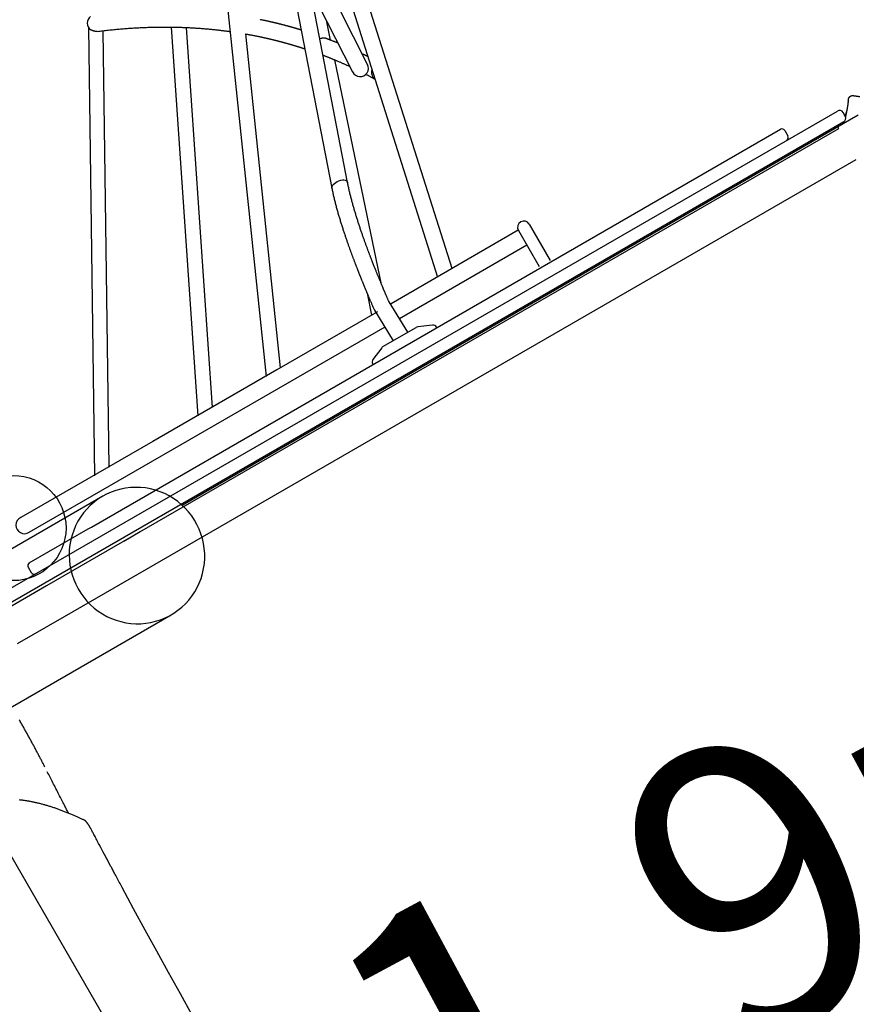
# Model space of a CAD drawing. Extents: x -774 to 8882, y 609 to 9631.
# Drawn here: x 1322 to 2116, y 5414 to 6350 of the extents above; entities that cross this region are included whole.
import ezdxf

# ---------------------------------------------------------------- set-up
doc = ezdxf.new("R2010")
doc.units = 0
doc.layers.add('LAYER01', color=7, linetype='Continuous')
doc.styles.add('ARIAL', font='arial.ttf')

msp = doc.modelspace()

# ---------------------------------------------------------------- linework, layer by layer
at = {"layer": 'LAYER01', "color": 7, "linetype": 'Continuous'}
for p, q in [((1633.16, 6194.85), (1353.27, 7643.47)), ((1441.93, 7101.83), (1555.67, 6010.59)), ((1732.41, 6112.96), (1517.86, 6791.61)), ((1543.62, 6658.32), (1718.56, 6104.94)), ((1567.22, 6453.39), (1618.23, 6189.38)), ((1617, 6330.05), (1613.05, 6348.93)), ((1386.95, 6342.27), (1392.76, 5916.24)), ((1406.62, 5924.27), (1400.96, 6339.04)), ((1465.71, 6342.47), (1490.97, 5973.12)), ((1504.82, 5981.14), (1480.14, 6342.06)), ((1569.52, 6018.61), (1536.44, 6335.99)), ((1665.48, 6097.85), (1620.89, 6311.37)), ((1288.67, 5795.24), (2098.4, 6262.74)), ((1475.97, 5888.26), (2118.21, 6259.05)), ((2105.87, 6257.81), (2103.87, 6261.28)), ((2104.4, 6252.35), (1294.67, 5784.85)), ((2099.48, 6245.87), (1347.29, 5811.59)), ((1389.77, 5867.47), (2044.28, 6245.35)), ((2048.37, 6244.25), (2051.37, 6239.05)), ((1364.14, 5782.41), (2116.33, 6216.69)), ((1795.33, 6149.4), (1674.58, 6079.46)), ((1682.56, 6065.73), (1803.37, 6135.48)), ((1651.65, 6089.74), (1656, 6068.87)), ((1661.47, 6072.03), (1565.99, 6016.91)), ((1330.7, 5862.58), (1668.7, 6057.73)), ((1666.79, 6038.95), (1698.28, 6057.13)), ((1713.66, 6059.29), (1699.81, 6057.64)), ((1717.85, 6056.88), (1717.6, 6057.32)), ((1665.59, 6037.89), (1657.24, 6026.71)), ((1565.99, 6016.91), (1448.13, 5948.86)), ((1656.98, 6022.32), (1657.23, 6021.88)), ((1448.13, 5948.86), (1322.7, 5876.44)), ((1400.57, 5896.68), (954.86, 5639.35)), ((1330.8, 5833.42), (1386.82, 5865.77)), ((1386.82, 5865.77), (1389.77, 5867.47)), ((1436.26, 5862.96), (1420.49, 5853.85)), ((1329.7, 5829.32), (1332.7, 5824.13)), ((1347.29, 5811.59), (1302.74, 5785.87)), ((1019.86, 5526.77), (1465.57, 5784.1)), ((1319.59, 5756.69), (1364.14, 5782.41)), ((1731.91, 4830.33), (1252.33, 5660.98)), ((1408.29, 5545.03), (1404.5, 5552.12))]:
    msp.add_line(p, q, dxfattribs=at)
at = {"layer": 'LAYER01'}
for p, q in [((1795.37, 6149.34), (1815.28, 6114.86)), ((1805.76, 6155.34), (1825.67, 6120.86)), ((1672.47, 6081.48), (1690.21, 6052.47)), ((1658.61, 6073.48), (1676.35, 6044.47))]:
    msp.add_line(p, q, dxfattribs=at)
at = {"layer": 'LAYER01', "color": 7, "linetype": 'Continuous'}
for points in [[(1652.14, 6307.07), (1586.32, 6437.3)], [(1597.42, 6379.87), (1637.84, 6299.88)], [(1589.2, 6339.65), (1589.08, 6339.68), (1588.97, 6339.72), (1588.86, 6339.75), (1588.74, 6339.79), (1588.62, 6339.82), (1588.5, 6339.86), (1588.38, 6339.9), (1588.25, 6339.94), (1588.12, 6339.98), (1587.99, 6340.02), (1587.85, 6340.06), (1587.71, 6340.1), (1587.57, 6340.14), (1587.42, 6340.19), (1587.27, 6340.23), (1587.12, 6340.28), (1586.96, 6340.33), (1586.8, 6340.37), (1586.64, 6340.42), (1586.48, 6340.47), (1586.32, 6340.52), (1586.16, 6340.57), (1586, 6340.61), (1585.84, 6340.66), (1585.68, 6340.71), (1585.53, 6340.75), (1585.38, 6340.8), (1585.23, 6340.84), (1585.08, 6340.88), (1584.94, 6340.93), (1584.8, 6340.97), (1584.66, 6341.01), (1584.52, 6341.05), (1584.39, 6341.09), (1584.26, 6341.13), (1584.13, 6341.16), (1584, 6341.2), (1583.88, 6341.24), (1583.75, 6341.27), (1583.63, 6341.31), (1583.52, 6341.34), (1583.4, 6341.38), (1583.28, 6341.41), (1583.17, 6341.44), (1583.06, 6341.48), (1582.94, 6341.51), (1582.83, 6341.54), (1582.71, 6341.58), (1582.6, 6341.61), (1582.48, 6341.64), (1582.36, 6341.68), (1582.23, 6341.71), (1582.11, 6341.75), (1581.98, 6341.79), (1581.84, 6341.82), (1581.71, 6341.86), (1581.57, 6341.9), (1581.43, 6341.94), (1581.28, 6341.99), (1581.13, 6342.03), (1580.97, 6342.07), (1580.81, 6342.12), (1580.64, 6342.17), (1580.47, 6342.21), (1580.3, 6342.26), (1580.11, 6342.32), (1579.93, 6342.37), (1579.73, 6342.42), (1579.54, 6342.48), (1579.33, 6342.53), (1579.13, 6342.59), (1578.92, 6342.65), (1578.7, 6342.71), (1578.48, 6342.77), (1578.25, 6342.83), (1578.02, 6342.9), (1577.79, 6342.96), (1577.55, 6343.03), (1577.31, 6343.1), (1577.06, 6343.16), (1576.81, 6343.23), (1576.55, 6343.3), (1576.28, 6343.37), (1576.02, 6343.45), (1575.75, 6343.52), (1575.47, 6343.59), (1575.19, 6343.67), (1574.9, 6343.75), (1574.61, 6343.82), (1574.31, 6343.9), (1574.01, 6343.98), (1573.7, 6344.06), (1573.39, 6344.15), (1573.08, 6344.23), (1572.76, 6344.31), (1572.44, 6344.4), (1572.11, 6344.48), (1571.77, 6344.57), (1571.44, 6344.66), (1571.1, 6344.74), (1570.75, 6344.83), (1570.4, 6344.92), (1570.05, 6345.01), (1569.69, 6345.1), (1569.33, 6345.2), (1568.96, 6345.29), (1568.59, 6345.38), (1568.21, 6345.48), (1567.84, 6345.57), (1567.45, 6345.66), (1567.07, 6345.76), (1566.68, 6345.86), (1566.29, 6345.95), (1565.9, 6346.05), (1565.51, 6346.14), (1565.11, 6346.24), (1564.71, 6346.34), (1564.31, 6346.43), (1563.9, 6346.53), (1563.5, 6346.63), (1563.09, 6346.72), (1562.68, 6346.82), (1562.26, 6346.92), (1561.85, 6347.01), (1561.43, 6347.11), (1561.01, 6347.21), (1560.58, 6347.31), (1560.16, 6347.4), (1559.73, 6347.5), (1559.3, 6347.6), (1558.87, 6347.7), (1558.44, 6347.8), (1558, 6347.89), (1557.56, 6347.99), (1557.12, 6348.09), (1556.67, 6348.19), (1556.22, 6348.29), (1555.76, 6348.39), (1555.31, 6348.49), (1554.85, 6348.59), (1554.38, 6348.69), (1553.91, 6348.79), (1553.44, 6348.89), (1552.97, 6348.99), (1552.49, 6349.09), (1552.01, 6349.19), (1551.52, 6349.29), (1551.03, 6349.39), (1550.53, 6349.49), (1550.03, 6349.6)], [(1395.41, 6338.45), (1395.24, 6338.43), (1395.07, 6338.41), (1394.9, 6338.39), (1394.73, 6338.38), (1394.55, 6338.37), (1394.37, 6338.36), (1394.19, 6338.36), (1394, 6338.36), (1393.81, 6338.37), (1393.61, 6338.39), (1393.41, 6338.41), (1393.21, 6338.44), (1393.01, 6338.47), (1392.81, 6338.51), (1392.6, 6338.55), (1392.41, 6338.59), (1392.21, 6338.64), (1392.02, 6338.69), (1391.83, 6338.75), (1391.65, 6338.8), (1391.47, 6338.86), (1391.29, 6338.92), (1391.12, 6338.98), (1390.96, 6339.04), (1390.8, 6339.1), (1390.64, 6339.16), (1390.49, 6339.22), (1390.35, 6339.29), (1390.21, 6339.35), (1390.08, 6339.41), (1389.95, 6339.46), (1389.83, 6339.52), (1389.71, 6339.58), (1389.6, 6339.63), (1389.5, 6339.68), (1389.39, 6339.73), (1389.29, 6339.78), (1389.2, 6339.83), (1389.1, 6339.88), (1389.01, 6339.92)], [(1395.41, 6338.4), (1396.72, 6338.56), (1398.03, 6338.71), (1399.34, 6338.87), (1400.65, 6339.02), (1401.96, 6339.18), (1403.26, 6339.33), (1404.57, 6339.47), (1405.87, 6339.62), (1407.17, 6339.75), (1408.47, 6339.89), (1409.77, 6340.02), (1411.06, 6340.15), (1412.36, 6340.27), (1413.65, 6340.39), (1414.94, 6340.5), (1416.22, 6340.62), (1417.51, 6340.72), (1418.79, 6340.83), (1420.06, 6340.93), (1421.34, 6341.03), (1422.61, 6341.13), (1423.87, 6341.22), (1425.13, 6341.31), (1426.38, 6341.4), (1427.63, 6341.48), (1428.87, 6341.56), (1430.11, 6341.63), (1431.34, 6341.7), (1432.57, 6341.77), (1433.79, 6341.84), (1435.01, 6341.9), (1436.22, 6341.96), (1437.42, 6342.02), (1438.62, 6342.07), (1439.82, 6342.12), (1441, 6342.17), (1442.19, 6342.21), (1443.37, 6342.25), (1444.54, 6342.29), (1445.71, 6342.32), (1446.87, 6342.35), (1448.02, 6342.38), (1449.17, 6342.41), (1450.32, 6342.43), (1451.45, 6342.45), (1452.58, 6342.47), (1453.7, 6342.48), (1454.81, 6342.5), (1455.91, 6342.51), (1457.01, 6342.51), (1458.09, 6342.52), (1459.17, 6342.52), (1460.24, 6342.52), (1461.3, 6342.52), (1462.35, 6342.51), (1463.39, 6342.5), (1464.42, 6342.49), (1465.45, 6342.48), (1466.47, 6342.47), (1467.47, 6342.45), (1468.47, 6342.43), (1469.47, 6342.41), (1470.45, 6342.39), (1471.42, 6342.37), (1472.39, 6342.34), (1473.35, 6342.32), (1474.3, 6342.29), (1475.25, 6342.26), (1476.19, 6342.22), (1477.12, 6342.19), (1478.05, 6342.15), (1478.97, 6342.12), (1479.89, 6342.08), (1480.81, 6342.04), (1481.72, 6341.99), (1482.63, 6341.95), (1483.53, 6341.9), (1484.43, 6341.86), (1485.32, 6341.81), (1486.21, 6341.76), (1487.1, 6341.7), (1487.98, 6341.65), (1488.86, 6341.6), (1489.73, 6341.54), (1490.6, 6341.48), (1491.47, 6341.42), (1492.33, 6341.36), (1493.18, 6341.3), (1494.04, 6341.24), (1494.89, 6341.17), (1495.73, 6341.11), (1496.57, 6341.04), (1497.41, 6340.97), (1498.24, 6340.9), (1499.07, 6340.83), (1499.89, 6340.76), (1500.71, 6340.68), (1501.53, 6340.61), (1502.34, 6340.53), (1503.15, 6340.46), (1503.95, 6340.38), (1504.75, 6340.3), (1505.55, 6340.22), (1506.34, 6340.14), (1507.13, 6340.05), (1507.91, 6339.97), (1508.68, 6339.89), (1509.45, 6339.8), (1510.2, 6339.72), (1510.94, 6339.63), (1511.67, 6339.55), (1512.38, 6339.47), (1513.07, 6339.39), (1513.74, 6339.31), (1514.4, 6339.23), (1515.04, 6339.15), (1515.66, 6339.07), (1516.26, 6339), (1516.84, 6338.92), (1517.41, 6338.85), (1517.96, 6338.78), (1518.5, 6338.7), (1519.02, 6338.63), (1519.53, 6338.56), (1520.03, 6338.49), (1520.53, 6338.42), (1521.02, 6338.35), (1521.51, 6338.28)], [(1536.05, 6336), (1536.56, 6335.91), (1537.06, 6335.82), (1537.57, 6335.73), (1538.07, 6335.64), (1538.58, 6335.55), (1539.09, 6335.46), (1539.6, 6335.37), (1540.11, 6335.27), (1540.62, 6335.18), (1541.14, 6335.08), (1541.66, 6334.98), (1542.18, 6334.88), (1542.7, 6334.78), (1543.22, 6334.68), (1543.74, 6334.58), (1544.27, 6334.48), (1544.79, 6334.37), (1545.32, 6334.27), (1545.85, 6334.16), (1546.37, 6334.06), (1546.9, 6333.95), (1547.42, 6333.85), (1547.94, 6333.74), (1548.45, 6333.63), (1548.97, 6333.53), (1549.48, 6333.42), (1549.98, 6333.31), (1550.48, 6333.21), (1550.98, 6333.1), (1551.47, 6333), (1551.96, 6332.89), (1552.45, 6332.79), (1552.93, 6332.68), (1553.41, 6332.58), (1553.88, 6332.47), (1554.35, 6332.37), (1554.81, 6332.26), (1555.27, 6332.16), (1555.72, 6332.06), (1556.17, 6331.96), (1556.61, 6331.86), (1557.04, 6331.76), (1557.47, 6331.66), (1557.9, 6331.56), (1558.31, 6331.46), (1558.73, 6331.37), (1559.13, 6331.27), (1559.53, 6331.18), (1559.93, 6331.08), (1560.32, 6330.99), (1560.71, 6330.9), (1561.09, 6330.81), (1561.46, 6330.72), (1561.83, 6330.63), (1562.19, 6330.54), (1562.55, 6330.45), (1562.91, 6330.37), (1563.25, 6330.28), (1563.6, 6330.2), (1563.94, 6330.11), (1564.27, 6330.03), (1564.6, 6329.95), (1564.93, 6329.86), (1565.25, 6329.78), (1565.57, 6329.7), (1565.89, 6329.62), (1566.2, 6329.54), (1566.51, 6329.47), (1566.81, 6329.39), (1567.12, 6329.31), (1567.42, 6329.23), (1567.71, 6329.16), (1568, 6329.08), (1568.29, 6329.01), (1568.58, 6328.93), (1568.86, 6328.86), (1569.14, 6328.79), (1569.41, 6328.71), (1569.68, 6328.64), (1569.95, 6328.57), (1570.21, 6328.5), (1570.47, 6328.43), (1570.73, 6328.36), (1570.98, 6328.3), (1571.23, 6328.23), (1571.48, 6328.16), (1571.72, 6328.1), (1571.96, 6328.03), (1572.2, 6327.97), (1572.43, 6327.91), (1572.66, 6327.85), (1572.88, 6327.78), (1573.1, 6327.72), (1573.32, 6327.66), (1573.54, 6327.61), (1573.75, 6327.55), (1573.96, 6327.49), (1574.16, 6327.43), (1574.36, 6327.38), (1574.56, 6327.32), (1574.75, 6327.27), (1574.94, 6327.22), (1575.13, 6327.17), (1575.32, 6327.11), (1575.5, 6327.06), (1575.67, 6327.01), (1575.85, 6326.96), (1576.02, 6326.92), (1576.19, 6326.87), (1576.35, 6326.82), (1576.51, 6326.78), (1576.67, 6326.73), (1576.83, 6326.69), (1576.98, 6326.65), (1577.13, 6326.6), (1577.27, 6326.56), (1577.42, 6326.52), (1577.56, 6326.48), (1577.7, 6326.44), (1577.84, 6326.4), (1577.98, 6326.36), (1578.11, 6326.32), (1578.25, 6326.28), (1578.39, 6326.24), (1578.52, 6326.2), (1578.66, 6326.16), (1578.8, 6326.12), (1578.94, 6326.09), (1579.07, 6326.04), (1579.21, 6326), (1579.36, 6325.96), (1579.5, 6325.92), (1579.65, 6325.88), (1579.8, 6325.83), (1579.95, 6325.79), (1580.1, 6325.75), (1580.26, 6325.7), (1580.42, 6325.65), (1580.59, 6325.6), (1580.76, 6325.55), (1580.93, 6325.5), (1581.11, 6325.45), (1581.28, 6325.4), (1581.47, 6325.34), (1581.65, 6325.29), (1581.84, 6325.23), (1582.03, 6325.18), (1582.23, 6325.12), (1582.43, 6325.06), (1582.63, 6325), (1582.84, 6324.94), (1583.04, 6324.87), (1583.26, 6324.81), (1583.47, 6324.74), (1583.69, 6324.68), (1583.91, 6324.61), (1584.13, 6324.54), (1584.36, 6324.47), (1584.59, 6324.4), (1584.83, 6324.33), (1585.06, 6324.26), (1585.3, 6324.19), (1585.55, 6324.11), (1585.79, 6324.03), (1586.04, 6323.96), (1586.3, 6323.88), (1586.55, 6323.8), (1586.81, 6323.72), (1587.07, 6323.64), (1587.34, 6323.55), (1587.6, 6323.47), (1587.87, 6323.39), (1588.14, 6323.3), (1588.4, 6323.22), (1588.66, 6323.14), (1588.93, 6323.05), (1589.18, 6322.97), (1589.44, 6322.89), (1589.69, 6322.81), (1589.94, 6322.73), (1590.18, 6322.65), (1590.42, 6322.58), (1590.66, 6322.5), (1590.89, 6322.42), (1591.12, 6322.35), (1591.34, 6322.28), (1591.56, 6322.21), (1591.78, 6322.13), (1591.99, 6322.06), (1592.21, 6321.99), (1592.42, 6321.92), (1592.63, 6321.85)], [(1612.9, 6331.58), (1612.84, 6331.61), (1612.77, 6331.64), (1612.71, 6331.66), (1612.64, 6331.69), (1612.57, 6331.72), (1612.49, 6331.74), (1612.4, 6331.77), (1612.31, 6331.79), (1612.21, 6331.82), (1612.1, 6331.85), (1611.98, 6331.87), (1611.85, 6331.9), (1611.71, 6331.92), (1611.57, 6331.94), (1611.41, 6331.96), (1611.25, 6331.98), (1611.07, 6331.99), (1610.89, 6332.01), (1610.7, 6332.01), (1610.51, 6332.02), (1610.31, 6332.02), (1610.11, 6332.01), (1609.9, 6332.01), (1609.69, 6331.99), (1609.48, 6331.97), (1609.27, 6331.94), (1609.07, 6331.91), (1608.86, 6331.87), (1608.66, 6331.83), (1608.46, 6331.78), (1608.27, 6331.73), (1608.09, 6331.68), (1607.91, 6331.62), (1607.75, 6331.56), (1607.58, 6331.49), (1607.43, 6331.43), (1607.27, 6331.36), (1607.12, 6331.29), (1606.97, 6331.23), (1606.83, 6331.16)], [(1624, 6327.27), (1623.64, 6327.42), (1623.28, 6327.57), (1622.92, 6327.71), (1622.55, 6327.86), (1622.18, 6328.01), (1621.81, 6328.16), (1621.43, 6328.31), (1621.04, 6328.47), (1620.64, 6328.63), (1620.24, 6328.78), (1619.84, 6328.94), (1619.43, 6329.1), (1619.03, 6329.26), (1618.62, 6329.42), (1618.22, 6329.58), (1617.82, 6329.73), (1617.43, 6329.88), (1617.05, 6330.03), (1616.68, 6330.17), (1616.31, 6330.31), (1615.96, 6330.45), (1615.63, 6330.58), (1615.3, 6330.7), (1614.99, 6330.82), (1614.7, 6330.93), (1614.41, 6331.04), (1614.14, 6331.14), (1613.88, 6331.24), (1613.63, 6331.33), (1613.39, 6331.42), (1613.15, 6331.51), (1612.91, 6331.6)], [(1609.8, 6315.77), (1610.16, 6315.64), (1610.53, 6315.5), (1610.9, 6315.36), (1611.27, 6315.22), (1611.65, 6315.07), (1612.03, 6314.92), (1612.43, 6314.77), (1612.84, 6314.61), (1613.25, 6314.45), (1613.68, 6314.28), (1614.12, 6314.11), (1614.58, 6313.93), (1615.04, 6313.75), (1615.52, 6313.56), (1616.02, 6313.36), (1616.52, 6313.16), (1617.04, 6312.95), (1617.57, 6312.73), (1618.11, 6312.52), (1618.66, 6312.29), (1619.22, 6312.06), (1619.79, 6311.83), (1620.37, 6311.59), (1620.95, 6311.35), (1621.53, 6311.11), (1622.12, 6310.86), (1622.71, 6310.62), (1623.31, 6310.37), (1623.91, 6310.11), (1624.5, 6309.86), (1625.1, 6309.6), (1625.7, 6309.34), (1626.3, 6309.09), (1626.9, 6308.83), (1627.5, 6308.57), (1628.1, 6308.31), (1628.7, 6308.04), (1629.3, 6307.78), (1629.89, 6307.52), (1630.49, 6307.25), (1631.08, 6306.99), (1631.67, 6306.72), (1632.26, 6306.45), (1632.85, 6306.19), (1633.44, 6305.92), (1634.02, 6305.65), (1634.61, 6305.38), (1635.2, 6305.11)], [(1652.31, 6314.51), (1652.01, 6314.66), (1651.71, 6314.81), (1651.41, 6314.96), (1651.1, 6315.12), (1650.8, 6315.27), (1650.48, 6315.42), (1650.17, 6315.58), (1649.84, 6315.74), (1649.51, 6315.9), (1649.18, 6316.06), (1648.84, 6316.22), (1648.49, 6316.39), (1648.14, 6316.55), (1647.79, 6316.72), (1647.44, 6316.89), (1647.09, 6317.06)], [(1650.34, 6297.74), (1650.85, 6297.48), (1651.35, 6297.22), (1651.86, 6296.96), (1652.37, 6296.7), (1652.89, 6296.44), (1653.41, 6296.16), (1653.95, 6295.89), (1654.49, 6295.6), (1655.04, 6295.31), (1655.59, 6295.02), (1656.16, 6294.71), (1656.73, 6294.41), (1657.31, 6294.09), (1657.89, 6293.78), (1658.48, 6293.46), (1659.06, 6293.15)], [(2108.69, 6272.05), (2108.73, 6272.31), (2108.77, 6272.56), (2108.8, 6272.81), (2108.84, 6273.04), (2108.87, 6273.26), (2108.9, 6273.46), (2108.93, 6273.64), (2108.95, 6273.8), (2108.97, 6273.92), (2108.99, 6274.02), (2109, 6274.1), (2109.01, 6274.16), (2109.02, 6274.2), (2109.03, 6274.23), (2109.03, 6274.26), (2109.04, 6274.28), (2109.04, 6274.29), (2109.04, 6274.31), (2109.05, 6274.33), (2109.05, 6274.35), (2109.06, 6274.36), (2109.06, 6274.38), (2109.07, 6274.4), (2109.07, 6274.43), (2109.08, 6274.45), (2109.09, 6274.48), (2109.1, 6274.51), (2109.11, 6274.54), (2109.12, 6274.58), (2109.13, 6274.61), (2109.14, 6274.65), (2109.15, 6274.68), (2109.16, 6274.72), (2109.18, 6274.76), (2109.19, 6274.81), (2109.21, 6274.85), (2109.22, 6274.9), (2109.24, 6274.94), (2109.26, 6274.99), (2109.29, 6275.05), (2109.31, 6275.11), (2109.34, 6275.16), (2109.37, 6275.23), (2109.4, 6275.29), (2109.44, 6275.36), (2109.48, 6275.43), (2109.52, 6275.5), (2109.56, 6275.58), (2109.61, 6275.65), (2109.66, 6275.73), (2109.72, 6275.81), (2109.78, 6275.89), (2109.84, 6275.97), (2109.91, 6276.05), (2109.98, 6276.14), (2110.05, 6276.22), (2110.13, 6276.3), (2110.21, 6276.37), (2110.29, 6276.45), (2110.38, 6276.53), (2110.47, 6276.6), (2110.56, 6276.67), (2110.66, 6276.74), (2110.76, 6276.81), (2110.86, 6276.88), (2110.96, 6276.94), (2111.07, 6277), (2111.18, 6277.05), (2111.29, 6277.11), (2111.41, 6277.16), (2111.52, 6277.2), (2111.64, 6277.25), (2111.76, 6277.29), (2111.88, 6277.33), (2112, 6277.36), (2112.11, 6277.39), (2112.23, 6277.42), (2112.34, 6277.44), (2112.45, 6277.45), (2112.56, 6277.47), (2112.66, 6277.47), (2112.76, 6277.48), (2112.86, 6277.48), (2112.96, 6277.47), (2113.07, 6277.46), (2113.18, 6277.45), (2113.31, 6277.44), (2113.45, 6277.42), (2113.6, 6277.4), (2113.76, 6277.38), (2113.94, 6277.35), (2114.12, 6277.32), (2114.31, 6277.3), (2114.51, 6277.27), (2114.71, 6277.24), (2114.91, 6277.21)], [(2114.91, 6277.21), (2115.22, 6277.15), (2115.53, 6277.1), (2115.84, 6277.05), (2116.15, 6277), (2116.45, 6276.95), (2116.76, 6276.9), (2117.07, 6276.84), (2117.38, 6276.79), (2117.69, 6276.74), (2118, 6276.69), (2118.3, 6276.64), (2118.61, 6276.59), (2118.92, 6276.53), (2119.23, 6276.48), (2119.54, 6276.43), (2119.84, 6276.38)], [(2108.69, 6272.05), (2108.66, 6271.84), (2108.63, 6271.63), (2108.6, 6271.42), (2108.57, 6271.2), (2108.54, 6270.97), (2108.51, 6270.73), (2108.48, 6270.47), (2108.44, 6270.21), (2108.4, 6269.92), (2108.36, 6269.62), (2108.32, 6269.3), (2108.27, 6268.97), (2108.23, 6268.63), (2108.18, 6268.28), (2108.13, 6267.92), (2108.07, 6267.55), (2108.02, 6267.17), (2107.96, 6266.79), (2107.9, 6266.4), (2107.83, 6266.01), (2107.77, 6265.61), (2107.7, 6265.22), (2107.64, 6264.83), (2107.57, 6264.44), (2107.5, 6264.05), (2107.43, 6263.67), (2107.35, 6263.29), (2107.28, 6262.92), (2107.21, 6262.56), (2107.14, 6262.21), (2107.07, 6261.87), (2107, 6261.53), (2106.93, 6261.21), (2106.87, 6260.9), (2106.8, 6260.6), (2106.74, 6260.32), (2106.68, 6260.04), (2106.62, 6259.76), (2106.55, 6259.5), (2106.49, 6259.24), (2106.44, 6258.99), (2106.38, 6258.74), (2106.32, 6258.5), (2106.26, 6258.26), (2106.21, 6258.03), (2106.15, 6257.79), (2106.09, 6257.56), (2106.04, 6257.33)], [(2105.97, 6257.51), (2106.04, 6257.75), (2106.11, 6258), (2106.18, 6258.24), (2106.24, 6258.49), (2106.31, 6258.74), (2106.38, 6259), (2106.45, 6259.27), (2106.51, 6259.54), (2106.58, 6259.83), (2106.65, 6260.12), (2106.71, 6260.42), (2106.78, 6260.72), (2106.84, 6261.03), (2106.91, 6261.34), (2106.98, 6261.66), (2107.04, 6261.97)], [(1618.22, 6189.41), (1618.19, 6189.68), (1618.3, 6190.71), (1618.76, 6191.8), (1619.53, 6192.91), (1620.6, 6193.98), (1621.91, 6194.96), (1623.39, 6195.81), (1624.98, 6196.49), (1626.61, 6196.96), (1628.19, 6197.21), (1629.65, 6197.22), (1630.93, 6196.99), (1631.97, 6196.53), (1632.71, 6195.87), (1633.12, 6195.03), (1633.16, 6194.85)], [(1672.47, 6081.48), (1672.26, 6081.95), (1672.06, 6082.42), (1671.85, 6082.89), (1671.65, 6083.36), (1671.45, 6083.82), (1671.25, 6084.28), (1671.06, 6084.73), (1670.86, 6085.18), (1670.67, 6085.62), (1670.49, 6086.05), (1670.31, 6086.47), (1670.13, 6086.88), (1669.96, 6087.29), (1669.79, 6087.68), (1669.62, 6088.07), (1669.46, 6088.45), (1669.3, 6088.82), (1669.15, 6089.18), (1669, 6089.53), (1668.85, 6089.87), (1668.71, 6090.21), (1668.56, 6090.54), (1668.43, 6090.86), (1668.29, 6091.18), (1668.16, 6091.49), (1668.03, 6091.79), (1667.9, 6092.09), (1667.78, 6092.39), (1667.65, 6092.68), (1667.53, 6092.97), (1667.41, 6093.26), (1667.29, 6093.54), (1667.17, 6093.82), (1667.05, 6094.11), (1666.93, 6094.4), (1666.8, 6094.71), (1666.66, 6095.04), (1666.51, 6095.39), (1666.35, 6095.77), (1666.17, 6096.19), (1665.98, 6096.65), (1665.77, 6097.14), (1665.55, 6097.67), (1665.32, 6098.22), (1665.08, 6098.8), (1664.83, 6099.4), (1664.58, 6100.01), (1664.32, 6100.63), (1664.06, 6101.25), (1663.8, 6101.89), (1663.54, 6102.52), (1663.27, 6103.17), (1663.01, 6103.82), (1662.74, 6104.47), (1662.47, 6105.13), (1662.2, 6105.79), (1661.93, 6106.46), (1661.66, 6107.12), (1661.39, 6107.79), (1661.12, 6108.44), (1660.87, 6109.08), (1660.62, 6109.69), (1660.38, 6110.29), (1660.15, 6110.85), (1659.94, 6111.38), (1659.74, 6111.88), (1659.55, 6112.36), (1659.37, 6112.81), (1659.2, 6113.24), (1659.03, 6113.66), (1658.86, 6114.07), (1658.7, 6114.48), (1658.54, 6114.88), (1658.38, 6115.29), (1658.22, 6115.69), (1658.06, 6116.09), (1657.91, 6116.5), (1657.75, 6116.9), (1657.59, 6117.31), (1657.43, 6117.71), (1657.27, 6118.12), (1657.11, 6118.53), (1656.95, 6118.95), (1656.78, 6119.36), (1656.62, 6119.78), (1656.45, 6120.21), (1656.28, 6120.64), (1656.11, 6121.08), (1655.94, 6121.53), (1655.77, 6121.98), (1655.59, 6122.44), (1655.41, 6122.91), (1655.23, 6123.38), (1655.04, 6123.87), (1654.85, 6124.36), (1654.66, 6124.86), (1654.46, 6125.38), (1654.26, 6125.9), (1654.06, 6126.44), (1653.85, 6126.98), (1653.64, 6127.54), (1653.43, 6128.1), (1653.21, 6128.68), (1652.99, 6129.26), (1652.77, 6129.86), (1652.54, 6130.47), (1652.31, 6131.08), (1652.08, 6131.71), (1651.84, 6132.35), (1651.6, 6133), (1651.36, 6133.65), (1651.12, 6134.32), (1650.87, 6134.99), (1650.62, 6135.67), (1650.37, 6136.37), (1650.12, 6137.07), (1649.86, 6137.77), (1649.6, 6138.49), (1649.34, 6139.22), (1649.08, 6139.95), (1648.81, 6140.69), (1648.55, 6141.44), (1648.28, 6142.2), (1648.01, 6142.96), (1647.74, 6143.74), (1647.46, 6144.52), (1647.19, 6145.3), (1646.91, 6146.1), (1646.64, 6146.9), (1646.36, 6147.71), (1646.08, 6148.53), (1645.8, 6149.35), (1645.52, 6150.17), (1645.24, 6151), (1644.96, 6151.84), (1644.68, 6152.68), (1644.4, 6153.52), (1644.12, 6154.37), (1643.84, 6155.22), (1643.56, 6156.08), (1643.28, 6156.93), (1643.01, 6157.79), (1642.73, 6158.65), (1642.45, 6159.52), (1642.18, 6160.39), (1641.91, 6161.26), (1641.63, 6162.13), (1641.36, 6163), (1641.09, 6163.88), (1640.83, 6164.76), (1640.56, 6165.63), (1640.29, 6166.51), (1640.03, 6167.4), (1639.77, 6168.28), (1639.51, 6169.16), (1639.25, 6170.05), (1639, 6170.93), (1638.74, 6171.82), (1638.49, 6172.71), (1638.24, 6173.6), (1637.99, 6174.49), (1637.75, 6175.39), (1637.51, 6176.28), (1637.26, 6177.18), (1637.03, 6178.08), (1636.79, 6178.97), (1636.56, 6179.87), (1636.32, 6180.77), (1636.1, 6181.67), (1635.87, 6182.58), (1635.65, 6183.47), (1635.43, 6184.37), (1635.22, 6185.27), (1635.01, 6186.16), (1634.8, 6187.05), (1634.6, 6187.93), (1634.41, 6188.81), (1634.22, 6189.68), (1634.04, 6190.55), (1633.86, 6191.41), (1633.68, 6192.27), (1633.51, 6193.13), (1633.34, 6193.99), (1633.17, 6194.84)], [(1618.23, 6189.37), (1618.42, 6188.46), (1618.61, 6187.54), (1618.8, 6186.62), (1619, 6185.69), (1619.2, 6184.77), (1619.4, 6183.84), (1619.61, 6182.91), (1619.82, 6181.97), (1620.04, 6181.03), (1620.26, 6180.08), (1620.49, 6179.13), (1620.72, 6178.17), (1620.96, 6177.21), (1621.2, 6176.26), (1621.45, 6175.3), (1621.69, 6174.34), (1621.95, 6173.38), (1622.2, 6172.43), (1622.45, 6171.47), (1622.71, 6170.52), (1622.97, 6169.57), (1623.23, 6168.62), (1623.5, 6167.68), (1623.76, 6166.74), (1624.03, 6165.8), (1624.3, 6164.86), (1624.58, 6163.92), (1624.85, 6162.99), (1625.12, 6162.06), (1625.4, 6161.13), (1625.68, 6160.21), (1625.96, 6159.29), (1626.24, 6158.37), (1626.52, 6157.46), (1626.8, 6156.56), (1627.08, 6155.66), (1627.36, 6154.76), (1627.64, 6153.87), (1627.92, 6152.99), (1628.2, 6152.11), (1628.49, 6151.24), (1628.77, 6150.37), (1629.04, 6149.52), (1629.32, 6148.67), (1629.6, 6147.83), (1629.88, 6146.99), (1630.15, 6146.17), (1630.43, 6145.35), (1630.7, 6144.54), (1630.97, 6143.73), (1631.24, 6142.94), (1631.51, 6142.15), (1631.78, 6141.37), (1632.04, 6140.6), (1632.31, 6139.84), (1632.57, 6139.08), (1632.83, 6138.34), (1633.09, 6137.6), (1633.34, 6136.87), (1633.6, 6136.15), (1633.85, 6135.44), (1634.1, 6134.73), (1634.35, 6134.03), (1634.6, 6133.34), (1634.84, 6132.66), (1635.09, 6131.98), (1635.33, 6131.31), (1635.57, 6130.65), (1635.81, 6129.99), (1636.05, 6129.34), (1636.28, 6128.7), (1636.51, 6128.07), (1636.74, 6127.44), (1636.97, 6126.82), (1637.2, 6126.21), (1637.42, 6125.61), (1637.64, 6125.01), (1637.86, 6124.42), (1638.08, 6123.84), (1638.29, 6123.27), (1638.51, 6122.7), (1638.72, 6122.14), (1638.93, 6121.59), (1639.13, 6121.04), (1639.34, 6120.5), (1639.54, 6119.97), (1639.74, 6119.44), (1639.93, 6118.93), (1640.13, 6118.42), (1640.32, 6117.92), (1640.51, 6117.42), (1640.7, 6116.94), (1640.88, 6116.46), (1641.06, 6115.98), (1641.25, 6115.51), (1641.42, 6115.05), (1641.6, 6114.59), (1641.78, 6114.14), (1641.95, 6113.69), (1642.12, 6113.25), (1642.29, 6112.81), (1642.46, 6112.38), (1642.63, 6111.95), (1642.8, 6111.52), (1642.97, 6111.09), (1643.13, 6110.67), (1643.3, 6110.25), (1643.46, 6109.84), (1643.63, 6109.42), (1643.79, 6109), (1643.96, 6108.59), (1644.12, 6108.17), (1644.29, 6107.76), (1644.45, 6107.34), (1644.62, 6106.92), (1644.78, 6106.5), (1644.95, 6106.08), (1645.12, 6105.66), (1645.29, 6105.23), (1645.46, 6104.81), (1645.63, 6104.38), (1645.8, 6103.95), (1645.98, 6103.53), (1646.15, 6103.1), (1646.32, 6102.67), (1646.5, 6102.24), (1646.67, 6101.81), (1646.84, 6101.39), (1647.01, 6100.96), (1647.18, 6100.54), (1647.35, 6100.13), (1647.52, 6099.71), (1647.69, 6099.3), (1647.86, 6098.89), (1648.03, 6098.48), (1648.19, 6098.07), (1648.36, 6097.67), (1648.52, 6097.26), (1648.69, 6096.86), (1648.85, 6096.46), (1649.02, 6096.06), (1649.18, 6095.67), (1649.34, 6095.27), (1649.51, 6094.87), (1649.67, 6094.48), (1649.84, 6094.08), (1650, 6093.68), (1650.17, 6093.28), (1650.34, 6092.87), (1650.51, 6092.47), (1650.68, 6092.05), (1650.85, 6091.63), (1651.03, 6091.2), (1651.22, 6090.77), (1651.4, 6090.32), (1651.59, 6089.87), (1651.78, 6089.41), (1651.98, 6088.95), (1652.18, 6088.47), (1652.38, 6087.98), (1652.59, 6087.48), (1652.81, 6086.98), (1653.03, 6086.46), (1653.25, 6085.93), (1653.48, 6085.4), (1653.71, 6084.85), (1653.95, 6084.29), (1654.19, 6083.72), (1654.44, 6083.14), (1654.69, 6082.55), (1654.94, 6081.95), (1655.21, 6081.35), (1655.47, 6080.73), (1655.74, 6080.1), (1656.01, 6079.47), (1656.29, 6078.82), (1656.57, 6078.17), (1656.86, 6077.51), (1657.15, 6076.85), (1657.44, 6076.18), (1657.73, 6075.51), (1658.02, 6074.84), (1658.32, 6074.16), (1658.61, 6073.48)], [(1345.7, 5639.39), (1345.34, 5640.09), (1344.98, 5640.8), (1344.62, 5641.51), (1344.25, 5642.22), (1343.88, 5642.94), (1343.51, 5643.66), (1343.14, 5644.38), (1342.76, 5645.11), (1342.38, 5645.85), (1341.99, 5646.59), (1341.6, 5647.34), (1341.2, 5648.09), (1340.81, 5648.86), (1340.4, 5649.62), (1340, 5650.4), (1339.58, 5651.17), (1339.17, 5651.96), (1338.75, 5652.75), (1338.33, 5653.54), (1337.9, 5654.34), (1337.48, 5655.15), (1337.05, 5655.95), (1336.62, 5656.76), (1336.18, 5657.56), (1335.75, 5658.37), (1335.31, 5659.18), (1334.88, 5659.99), (1334.44, 5660.8), (1334, 5661.61), (1333.56, 5662.42), (1333.12, 5663.23), (1332.68, 5664.04), (1332.23, 5664.85), (1331.79, 5665.66), (1331.35, 5666.47), (1330.9, 5667.28), (1330.45, 5668.1), (1330.01, 5668.91), (1329.56, 5669.72), (1329.11, 5670.53), (1328.66, 5671.34), (1328.2, 5672.16), (1327.75, 5672.97), (1327.3, 5673.78), (1326.84, 5674.59), (1326.39, 5675.4), (1325.93, 5676.22), (1325.48, 5677.03), (1325.02, 5677.84), (1324.56, 5678.65), (1324.1, 5679.46), (1323.64, 5680.27), (1323.18, 5681.09), (1322.72, 5681.9), (1322.26, 5682.71), (1321.79, 5683.51), (1321.33, 5684.32)], [(1368.13, 5595.52), (1367.66, 5596.44), (1367.18, 5597.35), (1366.7, 5598.28), (1366.21, 5599.23), (1365.71, 5600.2), (1365.19, 5601.2), (1364.66, 5602.23), (1364.1, 5603.3), (1363.53, 5604.42), (1362.93, 5605.58), (1362.31, 5606.78), (1361.67, 5608.02), (1361.02, 5609.3), (1360.35, 5610.61), (1359.66, 5611.94), (1358.97, 5613.3), (1358.26, 5614.69), (1357.54, 5616.09), (1356.82, 5617.51), (1356.09, 5618.93), (1355.37, 5620.35), (1354.65, 5621.76), (1353.94, 5623.16), (1353.23, 5624.55), (1352.54, 5625.91), (1351.86, 5627.25), (1351.19, 5628.58), (1350.53, 5629.88), (1349.87, 5631.18), (1349.22, 5632.47), (1348.57, 5633.75), (1347.92, 5635.03)], [(1383.08, 5588.9), (1382.5, 5589.18), (1381.9, 5589.46), (1381.31, 5589.74), (1380.71, 5590.02), (1380.1, 5590.31), (1379.48, 5590.6), (1378.85, 5590.89), (1378.21, 5591.19), (1377.55, 5591.49), (1376.87, 5591.79), (1376.18, 5592.1), (1375.48, 5592.42), (1374.76, 5592.73), (1374.03, 5593.06), (1373.28, 5593.38), (1372.51, 5593.71), (1371.73, 5594.04), (1370.94, 5594.38), (1370.14, 5594.72), (1369.33, 5595.05), (1368.51, 5595.39), (1367.69, 5595.73), (1366.87, 5596.06), (1366.05, 5596.39), (1365.23, 5596.71), (1364.41, 5597.03), (1363.59, 5597.35), (1362.78, 5597.66), (1361.97, 5597.97), (1361.16, 5598.28), (1360.35, 5598.57), (1359.55, 5598.87), (1358.74, 5599.16), (1357.94, 5599.45), (1357.15, 5599.73), (1356.35, 5600.01), (1355.56, 5600.28), (1354.76, 5600.55), (1353.97, 5600.81), (1353.19, 5601.07), (1352.4, 5601.33), (1351.62, 5601.58), (1350.84, 5601.83), (1350.06, 5602.07), (1349.29, 5602.31), (1348.51, 5602.55), (1347.74, 5602.78), (1346.97, 5603), (1346.2, 5603.22), (1345.44, 5603.44), (1344.68, 5603.65), (1343.92, 5603.86), (1343.16, 5604.07), (1342.4, 5604.27), (1341.65, 5604.46), (1340.9, 5604.65), (1340.15, 5604.84), (1339.4, 5605.02), (1338.66, 5605.2), (1337.92, 5605.37), (1337.18, 5605.54), (1336.44, 5605.71), (1335.7, 5605.87), (1334.97, 5606.02), (1334.24, 5606.17), (1333.51, 5606.32), (1332.78, 5606.46), (1332.06, 5606.6), (1331.34, 5606.74), (1330.62, 5606.87), (1329.9, 5606.99), (1329.19, 5607.11), (1328.48, 5607.23), (1327.77, 5607.34), (1327.06, 5607.45), (1326.35, 5607.55), (1325.65, 5607.65), (1324.95, 5607.74), (1324.25, 5607.83), (1323.55, 5607.92), (1322.86, 5608), (1322.17, 5608.08), (1321.48, 5608.15)], [(1389.44, 5580.57), (1389.38, 5580.69), (1389.32, 5580.8), (1389.25, 5580.92), (1389.19, 5581.04), (1389.12, 5581.16), (1389.06, 5581.29), (1388.99, 5581.42), (1388.92, 5581.55), (1388.84, 5581.68), (1388.77, 5581.82), (1388.69, 5581.96), (1388.6, 5582.1), (1388.52, 5582.25), (1388.43, 5582.4), (1388.34, 5582.55), (1388.25, 5582.7), (1388.16, 5582.86), (1388.06, 5583.02), (1387.96, 5583.19), (1387.86, 5583.35), (1387.76, 5583.51), (1387.66, 5583.68), (1387.55, 5583.84), (1387.45, 5584), (1387.34, 5584.17), (1387.24, 5584.33), (1387.14, 5584.49), (1387.03, 5584.64), (1386.93, 5584.8), (1386.82, 5584.95), (1386.72, 5585.1), (1386.61, 5585.26), (1386.51, 5585.4), (1386.41, 5585.55), (1386.3, 5585.69), (1386.2, 5585.84), (1386.1, 5585.98), (1385.99, 5586.12), (1385.89, 5586.25), (1385.79, 5586.39), (1385.68, 5586.52), (1385.58, 5586.65), (1385.48, 5586.78), (1385.38, 5586.9), (1385.27, 5587.02), (1385.17, 5587.14), (1385.07, 5587.26), (1384.98, 5587.37), (1384.88, 5587.47), (1384.78, 5587.58), (1384.69, 5587.67), (1384.6, 5587.77), (1384.51, 5587.86), (1384.42, 5587.95), (1384.33, 5588.03), (1384.24, 5588.11), (1384.16, 5588.18), (1384.07, 5588.25), (1383.99, 5588.32), (1383.91, 5588.38), (1383.84, 5588.44), (1383.76, 5588.5), (1383.69, 5588.55), (1383.61, 5588.6), (1383.54, 5588.65), (1383.47, 5588.69), (1383.41, 5588.73), (1383.34, 5588.77), (1383.28, 5588.8), (1383.21, 5588.84), (1383.15, 5588.87), (1383.08, 5588.9)], [(1397.22, 5565.81), (1396.62, 5566.94), (1396.03, 5568.07), (1395.44, 5569.18), (1394.86, 5570.28), (1394.3, 5571.34), (1393.75, 5572.38), (1393.23, 5573.37), (1392.73, 5574.32), (1392.26, 5575.22), (1391.81, 5576.07), (1391.38, 5576.88), (1390.97, 5577.66), (1390.58, 5578.41), (1390.19, 5579.14), (1389.82, 5579.86), (1389.44, 5580.57)], [(1404.58, 5551.89), (1403.45, 5554.01), (1401.08, 5558.46), (1398.72, 5562.91), (1397.11, 5565.93)], [(1417.78, 5527.38), (1417.06, 5528.72), (1416.34, 5530.05), (1415.63, 5531.37), (1414.93, 5532.67), (1414.25, 5533.93), (1413.59, 5535.16), (1412.95, 5536.35), (1412.34, 5537.48), (1411.77, 5538.55), (1411.22, 5539.58), (1410.69, 5540.55), (1410.19, 5541.49), (1409.7, 5542.4), (1409.22, 5543.29), (1408.75, 5544.16), (1408.29, 5545.03)], [(1485.58, 5403.7), (1474.31, 5423.94), (1463.11, 5444.17), (1451.98, 5464.4), (1440.92, 5484.6), (1429.94, 5504.79), (1419.04, 5524.96), (1417.7, 5527.43)]]:
    msp.add_lwpolyline(points, dxfattribs=at)
msp.add_lwpolyline([(1495.37, 5823.29), (1496.4, 5827.95), (1497.09, 5832.68), (1497.44, 5837.45), (1497.42, 5842.24), (1497.06, 5847.02), (1496.35, 5851.76), (1495.29, 5856.44), (1493.9, 5861.04), (1492.17, 5865.52), (1490.11, 5869.86), (1487.75, 5874.04), (1485.09, 5878.04), (1482.14, 5881.83), (1478.93, 5885.4), (1475.46, 5888.72), (1471.77, 5891.77), (1467.86, 5894.55), (1463.76, 5897.03), (1459.49, 5899.2), (1455.08, 5901.05), (1450.55, 5902.57), (1445.93, 5903.75), (1441.23, 5904.58), (1436.49, 5905.06), (1431.74, 5905.19), (1426.98, 5904.96), (1422.27, 5904.39), (1417.61, 5903.46), (1413.03, 5902.19), (1408.57, 5900.58), (1404.24, 5898.64), (1400.06, 5896.38), (1396.07, 5893.82), (1392.28, 5890.97), (1388.71, 5887.84), (1385.38, 5884.45), (1382.32, 5880.82), (1379.53, 5876.97), (1377.03, 5872.92), (1374.84, 5868.69), (1372.97, 5864.31), (1371.42, 5859.8), (1370.22, 5855.18), (1369.35, 5850.48), (1368.84, 5845.72), (1368.67, 5840.94), (1368.86, 5836.15), (1369.4, 5831.39), (1370.28, 5826.67), (1371.51, 5822.03), (1373.08, 5817.49), (1374.97, 5813.08), (1377.18, 5808.81), (1379.69, 5804.72), (1382.5, 5800.82), (1385.58, 5797.14), (1388.92, 5793.7), (1392.51, 5790.5), (1396.31, 5787.59), (1400.32, 5784.96), (1404.5, 5782.63), (1408.84, 5780.62), (1413.31, 5778.93), (1417.89, 5777.58), (1422.56, 5776.58), (1427.28, 5775.92), (1432.03, 5775.61), (1436.79, 5775.66), (1441.53, 5776.06), (1446.22, 5776.82), (1450.84, 5777.92), (1455.36, 5779.36), (1459.76, 5781.13), (1464.02, 5783.23), (1468.11, 5785.64), (1472, 5788.35), (1475.68, 5791.35), (1479.13, 5794.61), (1482.33, 5798.12), (1485.26, 5801.86), (1487.91, 5805.82), (1490.25, 5809.96), (1492.28, 5814.27), (1493.99, 5818.72)], close=True, dxfattribs=at)
msp.add_circle((1315.69, 5866.53), 50, dxfattribs=at)
for centre, radius, start, end in [((1393.88, 6346.27), 8, 127.79011, 232.51164), ((1644.99, 6303.47), 8, 206.63908, 26.72121), ((1663.71, 6299.67), 7.94, 160.60532, 234.31177), ((2100.4, 6259.28), 4, 30, 120), ((2102.87, 6248), 4, 161.40962, 210), ((2102.4, 6255.81), 4, 300, 30), ((2045.78, 6242.75), 3, 30, 120), ((2048.78, 6237.55), 3, 300, 30), ((1700.28, 6053.67), 4, 96.78261, 120), ((1714.13, 6055.32), 4, 30, 96.78261), ((1668.79, 6035.49), 4, 120, 143.21739), ((1660.44, 6024.32), 4, 143.21739, 210), ((1332.3, 5830.82), 3, 120, 210), ((1335.3, 5825.63), 3, 210, 300)]:
    msp.add_arc(centre, radius, start, end, dxfattribs=at)
at = {"layer": 'LAYER01'}
for centre, radius, start, end in [((1800.64, 6152.2), 6, 31.47295, 208.52705), ((1326.15, 5869.19), 8.03, 115.45356, 304.57312)]:
    msp.add_arc(centre, radius, start, end, dxfattribs=at)

# ---------------------------------------------------------------- texts
at = {"layer": 'LAYER01', "style": 'ARIAL'}
msp.add_text('1.9m', height=275, rotation=28.3105, dxfattribs=at).set_placement((1719.33, 5209.22))

doc.saveas('drawing.dxf')
